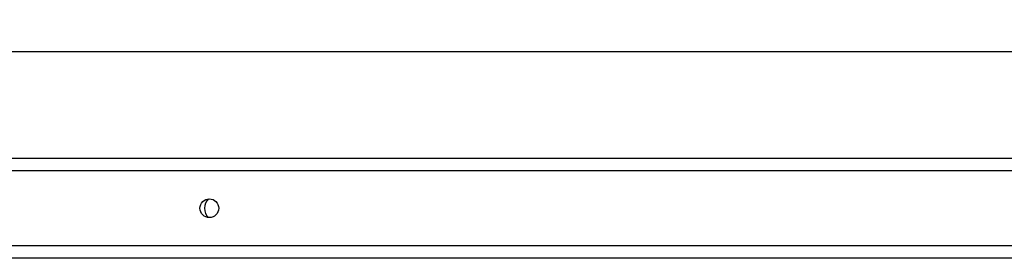
# Model space of a CAD drawing. Units: millimetres. Extents: x 1560 to 4673, y 1353 to 1806.
# Drawn here: x 3895 to 4131, y 1640 to 1698 of the extents above; entities that cross this region are included whole.
import ezdxf

# ---------------------------------------------------------------- set-up
doc = ezdxf.new("R2010")
doc.units = ezdxf.units.MM
doc.layers.add('COMPONENTI_DI_ASSIEME', color=7, linetype='Continuous')
doc.styles.get("Standard").update_dxf_attribs({"font": 'arial.ttf'})
doc.dimstyles.new('ISO-25', dxfattribs={"dimtxt": 2.5, "dimasz": 2.5, "dimexe": 1.25, "dimexo": 0.625, "dimtad": 1, "dimtxsty": 'Standard', "dimcen": 2.5, "dimadec": 0, "dimazin": 0, "dimtfac": 1, "dimtmove": 0, "dimatfit": 3, "dimfxl": 1, "dimarcsym": 0})

# ---------------------------------------------------------------- blocks, each defined once
blk = doc.blocks.new('A$C3f97b307')
at = {"layer": 'COMPONENTI_DI_ASSIEME', "color": 7, "linetype": 'Continuous'}
for p, q in [((-12, -2300), (-12, 0)), ((12, 0), (12, -2300))]:
    blk.add_line(p, q, dxfattribs=at)
at = {"layer": 'COMPONENTI_DI_ASSIEME', "color": 9, "linetype": 'Continuous'}
for p, q in [((-9, -2300), (-9, 0)), ((9, -2300), (9, 0))]:
    blk.add_line(p, q, dxfattribs=at)
at = {"layer": 'COMPONENTI_DI_ASSIEME', "color": 7, "linetype": 'Continuous'}
blk.add_circle((0, -1635.5), 2.25, dxfattribs=at)
blk.add_arc((0, -1637.308), 3, 41.60968, 138.39148, dxfattribs=at)
blk = doc.blocks.new('*D29')
at = {"color": 4, "lineweight": -2, "transparency": 16777216}
for p, q in [((2305, 1664.97), (2305, 1691.22)), ((4605, 1664.97), (4605, 1691.22)), ((2311, 1689.97), (4599, 1689.97))]:
    blk.add_line(p, q, dxfattribs=at)
at = {"color": 4, "transparency": 16777216}
for points in [[(2311, 1690.97), (2311, 1688.97), (2305, 1689.97)], [(4599, 1690.97), (4599, 1688.97), (4605, 1689.97)]]:
    blk.add_solid(points, dxfattribs=at)
at = {"layer": 'Defpoints', "color": 0, "transparency": 16777216}
for p in [(4605, 1689.97), (2305, 1664.35), (4605, 1664.35)]:
    blk.add_point(p, dxfattribs=at)
at = {"color": 4, "transparency": 16777216, "insert": (3455, 1693.67), "char_height": 6, "attachment_point": 5}
blk.add_mtext('2300', dxfattribs=at)

msp = doc.modelspace()

# ---------------------------------------------------------------- block references
at = {"rotation": 90}
msp.add_blockref('A$C3f97b307', (2304.998, 1652.346), dxfattribs=at)

# ---------------------------------------------------------------- dimensions: what is measured, and where the dimension line sits
dim = msp.add_linear_dim(base=(4604.998, 1689.975), p1=(2304.998, 1664.346), p2=(4604.998, 1664.346), dimstyle='ISO-25', override={"dimtxt": 6, "dimasz": 6, "dimclrd": 4, "dimclre": 4, "dimclrt": 4})
dim.commit()
dim.dimension.update_dxf_attribs({"geometry": '*D29', "text_midpoint": (3454.998, 1693.665)})

doc.saveas('drawing.dxf')
